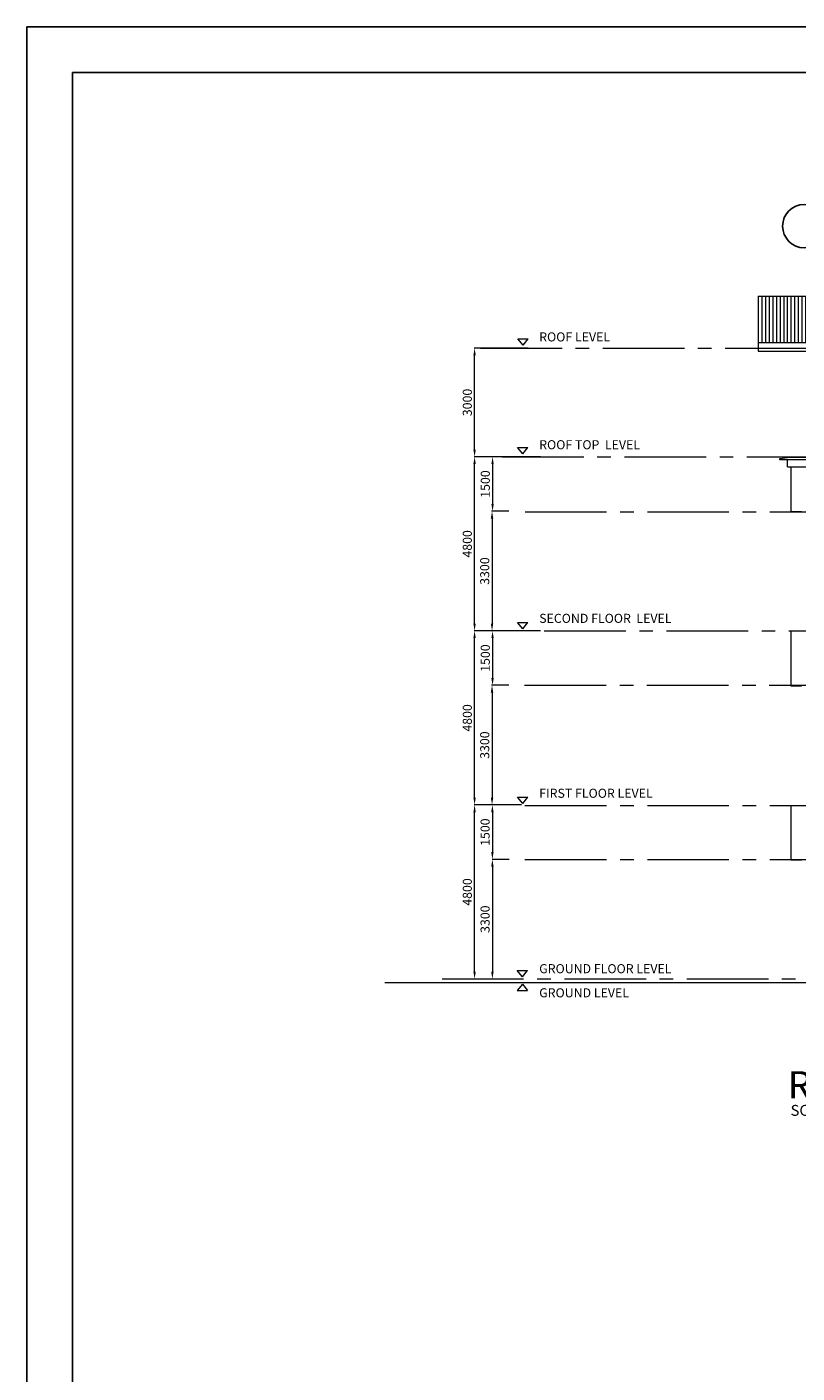
# Model space of a CAD drawing. Units: inches. Extents: x 330368 to 565617, y -514729 to -65104.
# Drawn here: x 330368 to 351613, y -477604 to -440479 of the extents above; entities that cross this region are included whole.
import ezdxf

# ---------------------------------------------------------------- set-up
doc = ezdxf.new("R2010")
doc.units = ezdxf.units.IN
doc.header["$LTSCALE"] = 500
doc.header["$MEASUREMENT"] = 0
doc.header["$PDMODE"] = 3
doc.linetypes.add('CENTER2', pattern=[1.125, 0.75, -0.125, 0.125, -0.125])
doc.linetypes.add('HIDDENX2', pattern=[0.75, 0.5, -0.25])
for name, color, linetype, lineweight in [('DOOR', 35, 'Continuous', 13), ('ER', 6, 'Continuous', 20), ('HIDDEN', 8, 'HIDDENX2', 13), ('layer window', 5, 'Continuous', 13)]:
    doc.layers.add(name, color=color, linetype=linetype, lineweight=lineweight)
for name, color, linetype in [('layer dimension', 4, 'Continuous'), ('P-Sanitary', 9, 'Continuous'), ('WALLP', 8, 'Continuous')]:
    doc.layers.add(name, color=color, linetype=linetype)
doc.styles.add('Schedule', font='GOTHIC.TTF', dxfattribs={"height": 250})
doc.dimstyles.new('aku', dxfattribs={"dimtxt": 250, "dimasz": 200, "dimexe": 10, "dimexo": 100, "dimgap": 70, "dimtad": 1, "dimdec": 0, "dimzin": 0, "dimdsep": 46, "dimtxsty": 'Schedule', "dimblk": 'ARCHTICK', "dimcen": -1, "dimdle": 10, "dimclrd": 8, "dimclre": 8, "dimclrt": 6, "dimadec": 0, "dimazin": 0, "dimtfac": 0.4, "dimtdec": 0, "dimtix": 1, "dimtmove": 0, "dimatfit": 3, "dimfxl": 0, "dimtolj": 1, "dimtzin": 0, "dimlwd": 13, "dimlwe": 13, "dimarcsym": 0})

# ---------------------------------------------------------------- blocks, each defined once
blk = doc.blocks.new('*D625')
at = {"layer": 'Defpoints', "color": 0}
for p in [(342717, -461936), (344107, -461936), (344107, -466736)]:
    blk.add_point(p, dxfattribs=at)
at = {"layer": 'WALLP', "color": 8, "lineweight": 13}
for p, q in [((344007, -461936), (342707, -461936)), ((342717, -466536), (342717, -462136)), ((344007, -466736), (342707, -466736))]:
    blk.add_line(p, q, dxfattribs=at)
at = {"layer": 'WALLP', "color": 8}
for points in [[(342684, -462136), (342750, -462136), (342717, -461936)], [(342684, -466536), (342750, -466536), (342717, -466736)]]:
    blk.add_solid(points, dxfattribs=at)
at = {"layer": 'WALLP', "color": 6, "insert": (342516, -464336), "char_height": 250, "attachment_point": 5, "rotation": 90, "style": 'Schedule'}
blk.add_mtext('\\A1;4800', dxfattribs=at)
blk = doc.blocks.new('*D626')
at = {"layer": 'Defpoints', "color": 0}
for p in [(342717, -457136), (344637, -457136), (344107, -461936)]:
    blk.add_point(p, dxfattribs=at)
at = {"layer": 'WALLP', "color": 8, "lineweight": 13}
for p, q in [((344537, -457136), (342707, -457136)), ((342717, -461736), (342717, -457336)), ((344007, -461936), (342707, -461936))]:
    blk.add_line(p, q, dxfattribs=at)
at = {"layer": 'WALLP', "color": 8}
for points in [[(342684, -457336), (342750, -457336), (342717, -457136)], [(342684, -461736), (342750, -461736), (342717, -461936)]]:
    blk.add_solid(points, dxfattribs=at)
at = {"layer": 'WALLP', "color": 6, "insert": (342516, -459536), "char_height": 250, "attachment_point": 5, "rotation": 90, "style": 'Schedule'}
blk.add_mtext('\\A1;4800', dxfattribs=at)
blk = doc.blocks.new('*D627')
at = {"layer": 'Defpoints', "color": 0}
for p in [(342717, -452336), (344637, -452336), (344637, -457136)]:
    blk.add_point(p, dxfattribs=at)
at = {"layer": 'WALLP', "color": 8, "lineweight": 13}
for p, q in [((344537, -452336), (342707, -452336)), ((342717, -456936), (342717, -452536)), ((344537, -457136), (342707, -457136))]:
    blk.add_line(p, q, dxfattribs=at)
at = {"layer": 'WALLP', "color": 8}
for points in [[(342684, -452536), (342750, -452536), (342717, -452336)], [(342684, -456936), (342750, -456936), (342717, -457136)]]:
    blk.add_solid(points, dxfattribs=at)
at = {"layer": 'WALLP', "color": 6, "insert": (342516, -454736), "char_height": 250, "attachment_point": 5, "rotation": 90, "style": 'Schedule'}
blk.add_mtext('\\A1;4800', dxfattribs=at)
blk = doc.blocks.new('*D628')
at = {"layer": 'Defpoints', "color": 0}
for p in [(342717, -449336), (344291, -449336), (343713, -452336)]:
    blk.add_point(p, dxfattribs=at)
at = {"layer": 'WALLP', "color": 8, "lineweight": 13}
for p, q in [((344191, -449336), (342707, -449336)), ((342717, -452136), (342717, -449536)), ((343613, -452336), (342707, -452336))]:
    blk.add_line(p, q, dxfattribs=at)
at = {"layer": 'WALLP', "color": 8}
for points in [[(342684, -449536), (342750, -449536), (342717, -449336)], [(342684, -452136), (342750, -452136), (342717, -452336)]]:
    blk.add_solid(points, dxfattribs=at)
at = {"layer": 'WALLP', "color": 6, "insert": (342516, -450836), "char_height": 250, "attachment_point": 5, "rotation": 90, "style": 'Schedule'}
blk.add_mtext('\\A1;3000', dxfattribs=at)
blk = doc.blocks.new('*D629')
at = {"layer": 'Defpoints', "color": 0}
for p in [(343770, -461936), (343208, -463436), (343770, -463436)]:
    blk.add_point(p, dxfattribs=at)
at = {"layer": 'WALLP', "color": 8, "lineweight": 13}
for p, q in [((343670, -461936), (343198, -461936)), ((343208, -462136), (343208, -463236)), ((343670, -463436), (343198, -463436))]:
    blk.add_line(p, q, dxfattribs=at)
at = {"layer": 'WALLP', "color": 8}
for points in [[(343175, -462136), (343242, -462136), (343208, -461936)], [(343175, -463236), (343242, -463236), (343208, -463436)]]:
    blk.add_solid(points, dxfattribs=at)
at = {"layer": 'WALLP', "color": 6, "insert": (343007, -462686), "char_height": 250, "attachment_point": 5, "rotation": 90, "style": 'Schedule'}
blk.add_mtext('\\A1;1500', dxfattribs=at)
blk = doc.blocks.new('*D630')
at = {"layer": 'Defpoints', "color": 0}
for p in [(343769, -463436), (343208, -466736), (343670, -466736)]:
    blk.add_point(p, dxfattribs=at)
at = {"layer": 'WALLP', "color": 8, "lineweight": 13}
for p, q in [((343669, -463436), (343198, -463436)), ((343208, -463636), (343208, -466536)), ((343570, -466736), (343198, -466736))]:
    blk.add_line(p, q, dxfattribs=at)
at = {"layer": 'WALLP', "color": 8}
for points in [[(343175, -463636), (343242, -463636), (343208, -463436)], [(343175, -466536), (343242, -466536), (343208, -466736)]]:
    blk.add_solid(points, dxfattribs=at)
at = {"layer": 'WALLP', "color": 6, "insert": (343007, -465086), "char_height": 250, "attachment_point": 5, "rotation": 90, "style": 'Schedule'}
blk.add_mtext('\\A1;3300', dxfattribs=at)
blk = doc.blocks.new('*D631')
at = {"layer": 'Defpoints', "color": 0}
for p in [(343760, -457136), (343213, -458636), (343760, -458636)]:
    blk.add_point(p, dxfattribs=at)
at = {"layer": 'WALLP', "color": 8, "lineweight": 13}
for p, q in [((343660, -457136), (343203, -457136)), ((343213, -457336), (343213, -458436)), ((343660, -458636), (343203, -458636))]:
    blk.add_line(p, q, dxfattribs=at)
at = {"layer": 'WALLP', "color": 8}
for points in [[(343180, -457336), (343246, -457336), (343213, -457136)], [(343180, -458436), (343246, -458436), (343213, -458636)]]:
    blk.add_solid(points, dxfattribs=at)
at = {"layer": 'WALLP', "color": 6, "insert": (343012, -457886), "char_height": 250, "attachment_point": 5, "rotation": 90, "style": 'Schedule'}
blk.add_mtext('\\A1;1500', dxfattribs=at)
blk = doc.blocks.new('*D632')
at = {"layer": 'Defpoints', "color": 0}
for p in [(343759, -458636), (343198, -461936), (343660, -461936)]:
    blk.add_point(p, dxfattribs=at)
at = {"layer": 'WALLP', "color": 8, "lineweight": 13}
for p, q in [((343659, -458636), (343188, -458636)), ((343198, -458836), (343198, -461736)), ((343560, -461936), (343188, -461936))]:
    blk.add_line(p, q, dxfattribs=at)
at = {"layer": 'WALLP', "color": 8}
for points in [[(343165, -458836), (343232, -458836), (343198, -458636)], [(343165, -461736), (343232, -461736), (343198, -461936)]]:
    blk.add_solid(points, dxfattribs=at)
at = {"layer": 'WALLP', "color": 6, "insert": (342997, -460286), "char_height": 250, "attachment_point": 5, "rotation": 90, "style": 'Schedule'}
blk.add_mtext('\\A1;3300', dxfattribs=at)
blk = doc.blocks.new('EWEE')
at = {"layer": 'DOOR', "color": 5, "linetype": 'ByBlock'}
for p, q in [((61836, -384184), (61993, -384184)), ((61915, -384280), (61836, -384184)), ((61915, -384280), (61993, -384184))]:
    blk.add_line(p, q, dxfattribs=at)
blk = doc.blocks.new('*D633')
at = {"layer": 'Defpoints', "color": 0}
for p in [(343760, -452336), (343213, -453836), (343760, -453836)]:
    blk.add_point(p, dxfattribs=at)
at = {"layer": 'WALLP', "color": 8, "lineweight": 13}
for p, q in [((343660, -452336), (343203, -452336)), ((343213, -452536), (343213, -453636)), ((343660, -453836), (343203, -453836))]:
    blk.add_line(p, q, dxfattribs=at)
at = {"layer": 'WALLP', "color": 8}
for points in [[(343180, -452536), (343246, -452536), (343213, -452336)], [(343180, -453636), (343246, -453636), (343213, -453836)]]:
    blk.add_solid(points, dxfattribs=at)
at = {"layer": 'WALLP', "color": 6, "insert": (343012, -453086), "char_height": 250, "attachment_point": 5, "rotation": 90, "style": 'Schedule'}
blk.add_mtext('\\A1;1500', dxfattribs=at)
blk = doc.blocks.new('*D634')
at = {"layer": 'Defpoints', "color": 0}
for p in [(343759, -453836), (343198, -457136), (343660, -457136)]:
    blk.add_point(p, dxfattribs=at)
at = {"layer": 'WALLP', "color": 8, "lineweight": 13}
for p, q in [((343659, -453836), (343188, -453836)), ((343198, -454036), (343198, -456936)), ((343560, -457136), (343188, -457136))]:
    blk.add_line(p, q, dxfattribs=at)
at = {"layer": 'WALLP', "color": 8}
for points in [[(343165, -454036), (343232, -454036), (343198, -453836)], [(343165, -456936), (343232, -456936), (343198, -457136)]]:
    blk.add_solid(points, dxfattribs=at)
at = {"layer": 'WALLP', "color": 6, "insert": (342997, -455486), "char_height": 250, "attachment_point": 5, "rotation": 90, "style": 'Schedule'}
blk.add_mtext('\\A1;3300', dxfattribs=at)

msp = doc.modelspace()

# ---------------------------------------------------------------- hatches: boundary and pattern name
at = {"layer": 'HIDDEN', "linetype": 'ByBlock', "lineweight": 9}
h = msp.add_hatch(dxfattribs=at)
h.set_pattern_fill('LINE', color=251, scale=800, angle=90, style=0)
h.set_pattern_definition([(90, (309352.22, -254077.23), (-100, 6e-15), [])])
h.paths.add_polyline_path([(388915.9, -449186.4), (388915.9, -447908.8), (376284.1, -447908.8), (376284.1, -449186.4)])
h.paths.add_polyline_path([(369924.1, -447908.8), (369924.2, -449186.4), (376284.1, -449186.4), (376284.1, -447908.8)])
h.paths.add_polyline_path([(361244.1, -447908.8), (361244.1, -449186.4), (369924.2, -449186.4), (369924.1, -447908.8)])
h.paths.add_polyline_path([(354804.1, -447908.8), (354804.1, -449186.4), (361244.1, -449186.4), (361244.1, -447908.8)])
h.paths.add_polyline_path([(351814.1, -447908.8), (351814.1, -449186.4), (354804.1, -449186.4), (354804.1, -447908.8)])
h.paths.add_polyline_path([(350539.1, -447908.8), (350539.1, -449186.4), (351814.1, -449186.4), (351814.1, -447908.8)])

# ---------------------------------------------------------------- linework, layer by layer
at = {"color": 4, "linetype": 'ByBlock'}
msp.add_lwpolyline([(331626.9, -441737.5), (434234.9, -441737.5), (434234.9, -513470.5), (331626.9, -513470.5)], close=True, dxfattribs=at)
at = {"layer": 'Defpoints', "linetype": 'ByBlock'}
msp.add_lwpolyline([(330368.4, -440479), (435493.4, -440479), (435493.4, -514729), (330368.4, -514729)], close=True, dxfattribs=at)
at = {"layer": 'DOOR'}
for p, q in [((351306.3, -452413.9, 0), (351156.3, -452413.9, 0)), ((351344.9, -452413.9, 0), (351181.4, -452413.9, 0)), ((351946.8, -452350.8, 0), (351344.9, -452350.8, 0)), ((351946.8, -452413.9, 0), (351344.9, -452413.9, 0)), ((351946.8, -452413.9, 0), (351344.9, -452413.9, 0)), ((351344.9, -452613.9, 0), (351344.9, -452413.9, 0)), ((351344.9, -452613.9, 0), (351946.8, -452613.9, 0))]:
    msp.add_line(p, q, dxfattribs=at)
at = {"layer": 'DOOR', "elevation": 0}
msp.add_lwpolyline([(351344.9, -452413.9), (351136.9, -452413.9), (351136.9, -452380), (351344.9, -452350.8)], dxfattribs=at)
at = {"layer": 'ER', "color": 251, "linetype": 'CENTER2', "ltscale": 6}
for p, q in [((342878.5, -449335.7, 0), (390153.8, -449335.7, 0)), ((343477.6, -452335.7, 0), (390153.8, -452335.7, 0)), ((344109.8, -453850.3, 0), (390153.8, -453850.3, 0)), ((344637.4, -457135.7, 0), (390153.8, -457135.7, 0)), ((344097.4, -458635.7, 0), (390153.8, -458635.7, 0)), ((344107.4, -461950.7, 0), (390153.8, -461950.7, 0)), ((344107.4, -463435.7, 0), (390079.5, -463435.7, 0)), ((341820.8, -466735.7, 0), (390063, -466735.7, 0))]:
    msp.add_line(p, q, dxfattribs=at)
at = {"layer": 'HIDDEN', "color": 3, "linetype": 'ByBlock'}
for p, q in [((351439.1, -452613.9, 0), (351439.1, -453850.7, 0)), ((351739.1, -453850.7, 0), (351439.1, -453850.7, 0)), ((351439.1, -457133.7, 0), (351439.1, -458636.2, 0)), ((351439.1, -457136.2, 0), (351739.1, -457136.2, 0)), ((351439.1, -458650.7, 0), (351739.1, -458650.7, 0)), ((351439.1, -461950.7, 0), (351739.1, -461950.7, 0)), ((351439.1, -461950.7, 0), (351439.1, -463450.7, 0)), ((351439.1, -461950.7, 0), (351739.1, -461950.7, 0)), ((351439.1, -463450.7, 0), (351739.1, -463450.7, 0))]:
    msp.add_line(p, q, dxfattribs=at)
at = {"layer": 'HIDDEN', "color": 2, "linetype": 'ByBlock'}
msp.add_line((340237.6, -466835.7, 0), (392482.7, -466835.7, 0), dxfattribs=at)
at = {"layer": 'layer window'}
for p, q in [((350539.1, -447908.8, 0), (388915.9, -447908.8, 0)), ((350539.1, -447908.8, 0), (350539.1, -449425, 0)), ((350539.1, -449186.4, 0), (388915.9, -449186.4, 0)), ((350539.1, -449425, 0), (388915.9, -449425, 0))]:
    msp.add_line(p, q, dxfattribs=at)
at = {"layer": 'P-Sanitary', "color": 252}
msp.add_circle((351814.1, -445972.7, 0), 600, dxfattribs=at)

# ---------------------------------------------------------------- block references
at = {"layer": 'DOOR', "color": 5, "linetype": 'ByBlock', "xscale": 1.813167828368023, "yscale": 1.813167828368023, "zscale": 1.813167828351767}
for p in [(231794.2, 247508.6, 0), (231784.2, 244508.6, 0), (231784.2, 239684.1, 0), (231784.2, 234870.7, 0), (231774.2, 230084.1, 0)]:
    msp.add_blockref('EWEE', p, dxfattribs=at)
at = {"layer": 'DOOR', "color": 5, "linetype": 'ByBlock', "xscale": -1.813167828368023, "yscale": 1.813167828368023, "zscale": 1.813167828351767, "rotation": 180}
msp.add_blockref('EWEE', (231774.2, -1163640.8, 0), dxfattribs=at)

# ---------------------------------------------------------------- texts
at = {"layer": 'layer dimension', "attachment_point": 1}
for s, insert, char_height, width in [('{\\H0.5x;ROOF LEVEL }', (344499.3, -448903.1, 0), 500, 8533.333), ('{\\H0.5x;ROOF TOP  LEVEL}', (344499.3, -451876.3, 0), 500, 8533.333), ('{\\H0.5x;SECOND FLOOR  LEVEL}', (344499.3, -456664.5, 0), 500, 8533.333), ('{\\H0.5x;FIRST FLOOR LEVEL  \\P  }', (344499.3, -461488.6, 0), 500, 8533.333), ('{\\H0.5x;GROUND FLOOR LEVEL }', (344499.3, -466326.5, 0), 500, 8533.333), ('{\\H0.5x;GROUND LEVEL }', (344499.3, -466991.8, 0), 500, 8533.333), ('{\\fSwis721 LtEx BT|b0|i0|c0|p34;REAR ELEVATION BLOCK PEMBELAJARAN}', (351353.8, -469279.5), 750, 27541.038)]:
    msp.add_mtext(s, dxfattribs=dict(at, insert=insert, char_height=char_height, width=width))
at = {"layer": 'layer dimension', "insert": (351433.2, -470208.8), "char_height": 300, "attachment_point": 1}
msp.add_mtext('{\\fSwis721 LtEx BT|b0|i0|c0|p34;SCALE : 1 : 125}', dxfattribs=at)

# ---------------------------------------------------------------- dimensions: what is measured, and where the dimension line sits
at = {"layer": 'WALLP'}
for base, p1, p2, angle, picture, middle in [((342717.1, -449335.7, 0), (343713.3, -452335.7, 0), (344290.8, -449335.7, 0), 270, '*D628', (342515.8, -450835.7, 0)), ((342717.1, -452335.7, 0), (344637.4, -457135.7, 0), (344637.4, -452335.7, 0), 270, '*D627', (342515.8, -454735.7, 0)), ((343213, -453835.7, 0), (343759.6, -452335.7, 0), (343759.6, -453835.7, 0), 90, '*D633', (343011.8, -453085.7, 0)), ((343198.2, -457135.7, 0), (343759.5, -453835.7, 0), (343659.6, -457135.7, 0), 90, '*D634', (342996.9, -455485.7, 0)), ((342717.1, -457135.7, 0), (344107.4, -461935.7, 0), (344637.4, -457135.7, 0), 270, '*D626', (342515.8, -459535.7, 0)), ((343213, -458635.7, 0), (343759.6, -457135.7, 0), (343759.6, -458635.7, 0), 90, '*D631', (343011.8, -457885.7, 0)), ((343198.2, -461935.7, 0), (343759.5, -458635.7, 0), (343659.6, -461935.7, 0), 90, '*D632', (342996.9, -460285.7, 0)), ((342717.1, -461935.7, 0), (344107.4, -466735.7, 0), (344107.4, -461935.7, 0), 270, '*D625', (342515.8, -464335.7, 0)), ((343208.2, -463435.7, 0), (343769.6, -461935.7, 0), (343769.6, -463435.7, 0), 90, '*D629', (343006.9, -462685.7, 0)), ((343208.2, -466735.7, 0), (343769.5, -463435.7, 0), (343669.6, -466735.7, 0), 90, '*D630', (343006.9, -465085.7, 0))]:
    dim = msp.add_linear_dim(base=base, p1=p1, p2=p2, angle=angle, dimstyle='aku', override={"dimpost": '\\X', "dimsah": 1}, dxfattribs=at)
    dim.commit()
    dim.dimension.update_dxf_attribs({"geometry": picture, "text_midpoint": middle})

doc.saveas('drawing.dxf')
